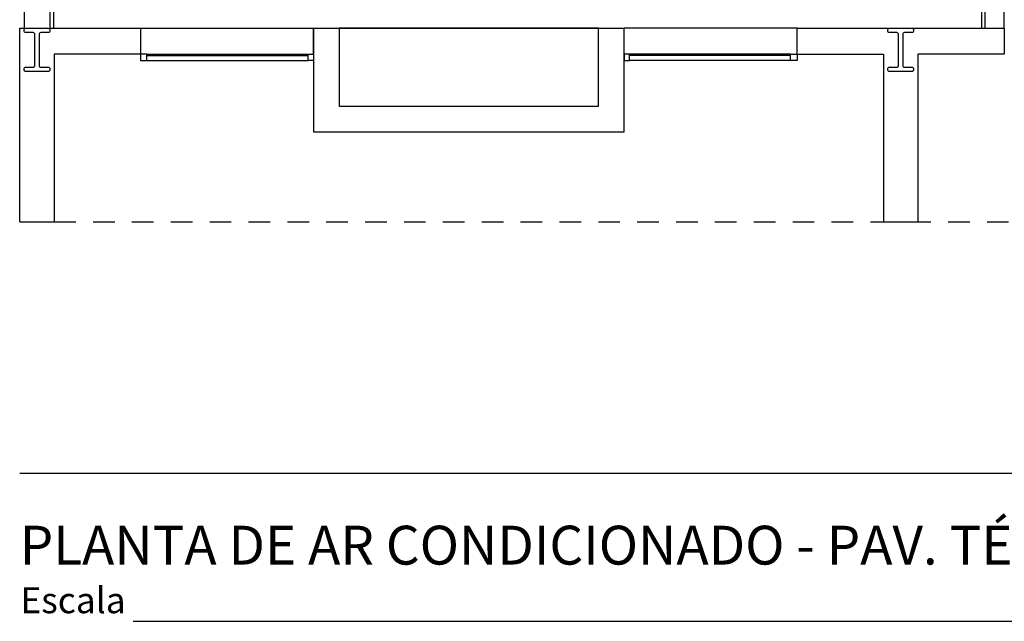
# Model space of a CAD drawing. Units: millimetres. Extents: x -2 to 129, y -23 to 1.
# Drawn here: x 5 to 11, y -23 to -20 of the extents above; entities that cross this region are included whole.
import ezdxf

# ---------------------------------------------------------------- set-up
doc = ezdxf.new("R2010")
doc.units = ezdxf.units.MM
doc.linetypes.add('HIDDEN', pattern=[0.375, 0.25, -0.125])
doc.linetypes.add('HIDDEN2', pattern=[0.1875, 0.125, -0.0625])
doc.layers.add('(MA Arquitetura) Projeção', color=51, linetype='HIDDEN', lineweight=5)
doc.layers.add('AREA', color=6, linetype='Continuous', plot=False)
for name, color, linetype in [('CT', 3, 'Continuous'), ('PJ', 1, 'HIDDEN2'), ('PR', 7, 'Continuous'), ('T prancha', 3, 'Continuous'), ('V1', 5, 'Continuous'), ('V2', 2, 'Continuous'), ('V3', 1, 'Continuous')]:
    doc.layers.add(name, color=color, linetype=linetype)
doc.styles.add('Verdana', font='verdana.ttf')

msp = doc.modelspace()

# ---------------------------------------------------------------- linework, layer by layer
at = {"layer": '(MA Arquitetura) Projeção'}
msp.add_lwpolyline([(5.3521, -20.8516), (5.3521, -20.8516)], dxfattribs=at)
at = {"layer": 'AREA', "ltscale": 0.01}
msp.add_lwpolyline([(7.0021, -20.1816), (8.5021, -20.1816), (8.5021, -19.7316), (7.0021, -19.7316)], close=True, dxfattribs=at)
at = {"layer": 'CT'}
for points in [[(10.7421, -19.7316), (10.7421, -10.2116)], [(10.8521, -19.7316), (10.8521, -10.2116)], [(5.889, -19.8884), (6.8221, -19.8884)], [(9.6153, -19.8884), (8.6821, -19.8884)], [(5.889, -19.9184), (6.8221, -19.9184)], [(9.6153, -19.9184), (8.6821, -19.9184)]]:
    msp.add_lwpolyline(points, dxfattribs=at)
for points in [[(5.889, -19.8816), (5.8521, -19.8816), (5.8521, -19.9184), (5.889, -19.9184)], [(6.8521, -19.8816), (6.8521, -19.9184), (6.8221, -19.9184), (6.8221, -19.8816)], [(8.6521, -19.8816), (8.6521, -19.9184), (8.6821, -19.9184), (8.6821, -19.8816)], [(9.6153, -19.8816), (9.6521, -19.8816), (9.6521, -19.9184), (9.6153, -19.9184)]]:
    msp.add_lwpolyline(points, close=True, dxfattribs=at)
at = {"layer": 'PJ'}
msp.add_lwpolyline([(5.3521, -20.8516), (30.1521, -20.8516)], dxfattribs=at)
at = {"layer": 'PR'}
for p, q in [((5.1771, -10.5016), (5.1771, -19.7316)), ((5.1771, -10.5016), (5.1771, -19.7316)), ((5.3271, -10.5016), (5.3271, -19.7316)), ((5.3271, -10.5016), (5.3271, -19.7316)), ((6.8521, -19.7316), (6.8521, -20.3316)), ((6.8521, -19.7316), (6.8521, -20.3316))]:
    msp.add_line(p, q, dxfattribs=at)
for points in [[(5.1521, -20.8516), (5.1521, -19.7316)], [(5.1521, -19.7316), (5.1771, -19.7316)], [(5.1521, -20.8516), (5.1521, -19.7316)], [(5.1521, -19.7316), (5.1771, -19.7316)], [(5.3271, -19.7316), (5.3521, -19.7316)], [(5.3271, -19.7316), (5.3521, -19.7316)], [(5.3521, -19.7316), (5.8521, -19.7316), (5.8521, -19.8816), (5.3521, -19.8816)], [(5.3521, -19.7316), (5.8521, -19.7316), (5.8521, -19.8816), (5.3521, -19.8816)], [(6.8521, -19.7316), (7.0021, -19.7316)], [(6.8521, -19.8816), (6.8521, -19.7316)], [(6.8521, -19.7316), (6.8521, -20.3316), (8.6521, -20.3316), (8.6521, -19.7316)], [(6.8521, -19.7316), (7.0021, -19.7316)], [(6.8521, -19.8816), (6.8521, -19.7316)], [(6.8521, -19.7316), (6.8521, -20.3316), (8.6521, -20.3316), (8.6521, -19.7316)], [(7.0021, -19.7316), (7.0021, -20.1816), (8.5021, -20.1816), (8.5021, -19.7316)], [(7.0021, -19.7316), (7.0021, -20.1816), (8.5021, -20.1816), (8.5021, -19.7316)], [(8.5021, -19.7316), (8.6521, -19.7316)], [(8.5021, -19.7316), (8.6521, -19.7316)], [(9.6521, -19.8816), (9.6521, -19.7316)], [(9.6521, -19.7316), (10.1521, -19.7316)], [(9.6521, -19.8816), (9.6521, -19.7316)], [(9.6521, -19.8816), (9.6521, -19.7316)], [(9.6521, -19.7316), (10.1521, -19.7316)], [(9.6521, -19.8816), (9.6521, -19.7316)], [(10.1521, -19.7316), (10.3521, -19.7316)], [(10.1521, -19.7316), (10.3521, -19.7316)], [(10.3521, -19.7316), (10.8521, -19.7316), (10.8521, -19.8816), (10.3521, -19.8816)], [(10.3521, -19.7316), (10.8521, -19.7316), (10.8521, -19.8816), (10.3521, -19.8816)], [(5.3521, -19.8816), (5.3521, -20.8516)], [(5.3521, -19.8816), (5.3521, -20.8516)], [(9.6521, -19.8816), (10.1521, -19.8816)], [(9.6521, -19.8816), (10.1521, -19.8816)], [(10.1521, -19.8816), (10.1521, -20.8516)], [(10.1521, -19.8816), (10.1521, -20.8516)], [(10.3521, -19.8816), (10.3521, -20.8516)], [(10.3521, -19.8816), (10.3521, -20.8516)], [(5.1521, -20.8516), (5.3521, -20.8516)], [(5.1521, -20.8516), (5.3521, -20.8516)], [(10.1521, -20.8516), (10.3521, -20.8516)], [(10.1521, -20.8516), (10.3521, -20.8516)]]:
    msp.add_lwpolyline(points, dxfattribs=at)
at = {"layer": 'T prancha', "color": 5}
msp.add_line((5.8097, -23.1661), (11.9199, -23.1661), dxfattribs=at)
at = {"layer": 'V1'}
for points in [[(5.1871, -19.7316), (5.3171, -19.7316, -0.414214), (5.3271, -19.7416), (5.3271, -19.7466, -0.414214), (5.3171, -19.7566), (5.2746, -19.7566, 0.414214), (5.2646, -19.7666), (5.2646, -19.9466, 0.414214), (5.2746, -19.9566), (5.3171, -19.9566, -0.414214), (5.3271, -19.9666), (5.3271, -19.9716, -0.414214), (5.3171, -19.9816), (5.1871, -19.9816, -0.414214), (5.1771, -19.9716), (5.1771, -19.9666, -0.414214), (5.1871, -19.9566), (5.2296, -19.9566, 0.414214), (5.2396, -19.9466), (5.2396, -19.7666, 0.414214), (5.2296, -19.7566), (5.1871, -19.7566, -0.414214), (5.1771, -19.7466), (5.1771, -19.7416, -0.414214)], [(10.1871, -19.7316), (10.3171, -19.7316, -0.414214), (10.3271, -19.7416), (10.3271, -19.7466, -0.414214), (10.3171, -19.7566), (10.2746, -19.7566, 0.414214), (10.2646, -19.7666), (10.2646, -19.9466, 0.414214), (10.2746, -19.9566), (10.3171, -19.9566, -0.414214), (10.3271, -19.9666), (10.3271, -19.9716, -0.414214), (10.3171, -19.9816), (10.1871, -19.9816, -0.414214), (10.1771, -19.9716), (10.1771, -19.9666, -0.414214), (10.1871, -19.9566), (10.2296, -19.9566, 0.414214), (10.2396, -19.9466), (10.2396, -19.7666, 0.414214), (10.2296, -19.7566), (10.1871, -19.7566, -0.414214), (10.1771, -19.7466), (10.1771, -19.7416, -0.414214)]]:
    msp.add_lwpolyline(points, format="xyb", close=True, dxfattribs=at)
at = {"layer": 'V2'}
msp.add_line((5.3471, -10.5016), (5.3471, -19.7316), dxfattribs=at)
msp.add_lwpolyline([(10.7221, -19.7316), (10.7221, -10.2116)], dxfattribs=at)
at = {"layer": 'V3'}
for p, q in [((5.8521, -19.7316), (6.8521, -19.7316)), ((7.0021, -19.7316), (8.5021, -19.7316)), ((9.6521, -19.7316), (8.6521, -19.7316)), ((5.889, -19.8816), (6.8521, -19.8816)), ((9.6153, -19.8816), (8.6521, -19.8816)), ((23.6519, -22.3098), (5.1521, -22.3098))]:
    msp.add_line(p, q, dxfattribs=at)

# ---------------------------------------------------------------- texts
at = {"layer": 'T prancha', "insert": (5.1521, -22.6125), "char_height": 0.225, "width": 9.583618, "attachment_point": 1, "style": 'Verdana'}
msp.add_mtext('PLANTA DE AR CONDICIONADO - PAV. TÉRREO', dxfattribs=at)
at = {"layer": 'T prancha', "color": 5, "insert": (5.1564, -23.1661), "char_height": 0.15, "width": 3.5982, "attachment_point": 7, "style": 'Verdana'}
msp.add_mtext('Escala', dxfattribs=at)

doc.saveas('drawing.dxf')
